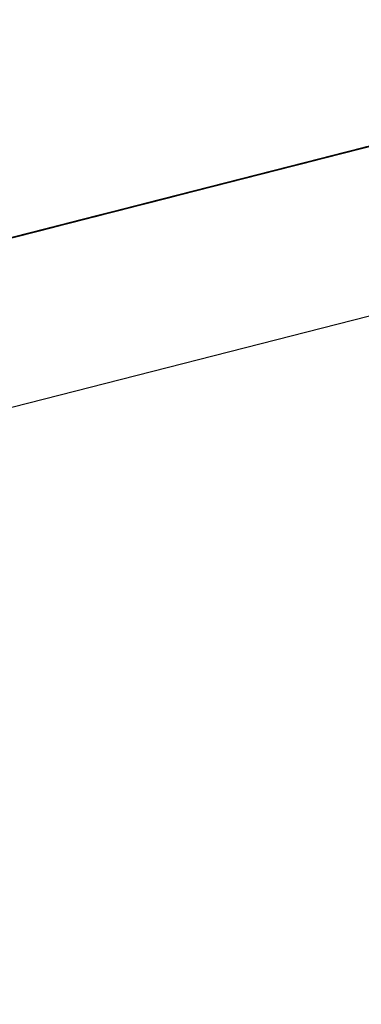
# Model space of a CAD drawing. Extents: x -257 to 41, y -63 to 178.
# Drawn here: x -162 to -162, y -13 to -12 of the extents above; entities that cross this region are included whole.
import ezdxf

# ---------------------------------------------------------------- set-up
doc = ezdxf.new("R2010")
doc.units = 0
doc.header["$MEASUREMENT"] = 0
doc.layers.add('TFR-TRI', color=7, linetype='CONTINUOUS')

msp = doc.modelspace()

# ---------------------------------------------------------------- linework, layer by layer
at = {"layer": 'TFR-TRI', "color": 30, "linetype": 'CONTINUOUS'}
msp.add_line((-162.951778, -12.732871), (-160.645489, -12.144149), dxfattribs=at)
at = {"layer": 'TFR-TRI', "color": 7, "linetype": 'CONTINUOUS'}
for p, q in [((-162.086674, -12.500175), (-162.12991, -12.511207)), ((-162.086674, -12.500175), (-162.12991, -12.511207)), ((-162.086674, -12.500175), (-162.12991, -12.511207)), ((-162.095646, -12.502463), (-162.130604, -12.511382)), ((-162.096561, -12.502692), (-162.129681, -12.511153)), ((-162.128765, -12.510917), (-162.096561, -12.502692)), ((-162.103001, -12.50434), (-162.146244, -12.51538)), ((-162.103001, -12.50434), (-162.146244, -12.51538)), ((-162.103001, -12.50434), (-162.146244, -12.51538)), ((-162.160275, -12.518958), (-162.105076, -12.504867)), ((-162.160275, -12.518958), (-162.105076, -12.504867)), ((-162.160275, -12.518958), (-162.105076, -12.504867)), ((-162.122807, -12.509398), (-162.10754, -12.5055)), ((-162.108524, -12.505752), (-162.117725, -12.508094)), ((-162.110592, -12.506278), (-162.119755, -12.508613)), ((-162.113354, -12.50698), (-162.135433, -12.512618)), ((-162.135433, -12.512618), (-162.113354, -12.50698)), ((-162.129681, -12.511153), (-162.11404, -12.507155)), ((-162.154873, -12.517577), (-162.116703, -12.507834)), ((-162.14072, -12.513968), (-162.115887, -12.507628)), ((-162.116116, -12.507689), (-162.135433, -12.512618)), ((-162.135433, -12.512618), (-162.116116, -12.507689)), ((-162.116665, -12.507827), (-162.120342, -12.508765)), ((-162.120342, -12.508765), (-162.116665, -12.507827)), ((-162.116665, -12.507827), (-162.120342, -12.508765)), ((-162.120342, -12.508765), (-162.116665, -12.507827)), ((-162.115887, -12.507628), (-162.119564, -12.508567)), ((-162.119564, -12.508567), (-162.115887, -12.507628)), ((-162.116665, -12.507827), (-162.119419, -12.508529)), ((-162.119419, -12.508529), (-162.116665, -12.507827)), ((-162.115536, -12.507537), (-162.119213, -12.508475)), ((-162.119213, -12.508475), (-162.115536, -12.507537)), ((-162.115536, -12.507537), (-162.119213, -12.508475)), ((-162.114964, -12.507392), (-162.118641, -12.50833)), ((-162.118641, -12.50833), (-162.114964, -12.507392)), ((-162.115887, -12.507628), (-162.118641, -12.50833)), ((-162.118641, -12.50833), (-162.115887, -12.507628)), ((-162.118298, -12.508246), (-162.115536, -12.507537)), ((-162.115536, -12.507537), (-162.118298, -12.508246)), ((-162.118298, -12.508246), (-162.115536, -12.507537)), ((-162.117565, -12.508056), (-162.11665, -12.507819)), ((-162.11665, -12.507819), (-162.117565, -12.508056)), ((-162.119755, -12.508613), (-162.159451, -12.518752)), ((-162.117725, -12.508094), (-162.143482, -12.51467)), ((-162.117954, -12.508155), (-162.135433, -12.512618)), ((-162.135433, -12.512618), (-162.117954, -12.508155)), ((-162.119564, -12.508567), (-162.123241, -12.509505)), ((-162.123241, -12.509505), (-162.119564, -12.508567)), ((-162.119419, -12.508529), (-162.123104, -12.509467)), ((-162.123104, -12.509467), (-162.119419, -12.508529)), ((-162.119213, -12.508475), (-162.122898, -12.509414)), ((-162.122898, -12.509414), (-162.119213, -12.508475)), ((-162.118641, -12.50833), (-162.122326, -12.509269)), ((-162.122326, -12.509269), (-162.118641, -12.50833)), ((-162.121975, -12.509185), (-162.118298, -12.508246)), ((-162.119213, -12.508475), (-162.121975, -12.509185)), ((-162.118641, -12.50833), (-162.121403, -12.50904)), ((-162.121403, -12.50904), (-162.118641, -12.50833)), ((-162.118298, -12.508246), (-162.121052, -12.508948)), ((-162.121052, -12.508948), (-162.118298, -12.508246)), ((-162.120251, -12.508742), (-162.119335, -12.508506)), ((-162.119335, -12.508506), (-162.120251, -12.508742)), ((-162.120136, -12.508712), (-162.117374, -12.50801)), ((-162.119404, -12.508529), (-162.118488, -12.508292)), ((-162.118488, -12.508292), (-162.119404, -12.508529)), ((-162.118488, -12.508292), (-162.117565, -12.508056)), ((-162.117565, -12.508056), (-162.118488, -12.508292)), ((-162.122326, -12.509269), (-162.12508, -12.509978)), ((-162.12508, -12.509978), (-162.122326, -12.509269)), ((-162.124737, -12.509887), (-162.121975, -12.509185)), ((-162.121975, -12.509185), (-162.124737, -12.509887)), ((-162.121403, -12.50904), (-162.124165, -12.509742)), ((-162.124165, -12.509742), (-162.121403, -12.50904)), ((-162.120342, -12.508765), (-162.12402, -12.509704)), ((-162.12402, -12.509704), (-162.120342, -12.508765)), ((-162.123936, -12.509681), (-162.122089, -12.509215)), ((-162.121052, -12.508948), (-162.123814, -12.50965)), ((-162.120342, -12.508765), (-162.123104, -12.509467)), ((-162.123104, -12.509467), (-162.120342, -12.508765)), ((-162.122089, -12.509215), (-162.123013, -12.509444)), ((-162.123013, -12.509444), (-162.122089, -12.509215)), ((-162.122089, -12.509215), (-162.123013, -12.509444)), ((-162.122898, -12.509414), (-162.120136, -12.508712)), ((-162.122898, -12.509414), (-162.121052, -12.508948)), ((-162.122089, -12.509215), (-162.121174, -12.508979)), ((-162.121174, -12.508979), (-162.122089, -12.509215)), ((-162.121174, -12.508979), (-162.120251, -12.508742)), ((-162.120251, -12.508742), (-162.121174, -12.508979)), ((-162.164028, -12.519919), (-162.122807, -12.509398)), ((-162.12508, -12.509978), (-162.127842, -12.51068)), ((-162.127842, -12.51068), (-162.12508, -12.509978)), ((-162.12402, -12.509704), (-162.127705, -12.510642)), ((-162.127705, -12.510642), (-162.12402, -12.509704)), ((-162.127491, -12.510589), (-162.124737, -12.509887)), ((-162.123241, -12.509505), (-162.126926, -12.510444)), ((-162.126926, -12.510444), (-162.123241, -12.509505)), ((-162.123104, -12.509467), (-162.126781, -12.510413)), ((-162.126781, -12.510413), (-162.123104, -12.509467)), ((-162.12669, -12.51039), (-162.124851, -12.509917)), ((-162.124851, -12.509917), (-162.12669, -12.51039)), ((-162.122898, -12.509414), (-162.126575, -12.51036)), ((-162.123814, -12.50965), (-162.126575, -12.51036)), ((-162.124737, -12.509887), (-162.126575, -12.51036)), ((-162.124737, -12.509887), (-162.126575, -12.51036)), ((-162.124165, -12.509742), (-162.126003, -12.510215)), ((-162.126003, -12.510215), (-162.124165, -12.509742)), ((-162.123104, -12.509467), (-162.125858, -12.510177)), ((-162.125858, -12.510177), (-162.123104, -12.509467)), ((-162.125774, -12.510154), (-162.124851, -12.509917)), ((-162.124851, -12.509917), (-162.125774, -12.510154)), ((-162.125774, -12.510154), (-162.124851, -12.509917)), ((-162.124851, -12.509917), (-162.125774, -12.510154)), ((-162.125652, -12.510123), (-162.122898, -12.509414)), ((-162.125652, -12.510123), (-162.122898, -12.509414)), ((-162.125652, -12.510123), (-162.122898, -12.509414)), ((-162.123013, -12.509444), (-162.124851, -12.509917)), ((-162.124851, -12.509917), (-162.123936, -12.509681)), ((-162.124851, -12.509917), (-162.123936, -12.509681)), ((-162.123936, -12.509681), (-162.124851, -12.509917)), ((-162.123936, -12.509681), (-162.123013, -12.509444)), ((-162.123013, -12.509444), (-162.123936, -12.509681)), ((-162.127705, -12.510642), (-162.131382, -12.51158)), ((-162.131382, -12.51158), (-162.127705, -12.510642)), ((-162.127842, -12.51068), (-162.130604, -12.511382)), ((-162.130604, -12.511382), (-162.127842, -12.51068)), ((-162.126575, -12.51036), (-162.130253, -12.511298)), ((-162.130253, -12.511298), (-162.127491, -12.510589)), ((-162.126926, -12.510444), (-162.129681, -12.511153)), ((-162.129681, -12.511153), (-162.126926, -12.510444)), ((-162.127842, -12.51068), (-162.129681, -12.511153)), ((-162.129681, -12.511153), (-162.127842, -12.51068)), ((-162.126781, -12.510413), (-162.129543, -12.511115)), ((-162.129543, -12.511115), (-162.126781, -12.510413)), ((-162.126575, -12.51036), (-162.129337, -12.511062)), ((-162.126575, -12.51036), (-162.129337, -12.511062)), ((-162.126575, -12.51036), (-162.129337, -12.511062)), ((-162.125858, -12.510177), (-162.12862, -12.510879)), ((-162.12862, -12.510879), (-162.125858, -12.510177)), ((-162.128536, -12.510856), (-162.12669, -12.51039)), ((-162.12669, -12.51039), (-162.128536, -12.510856)), ((-162.12669, -12.51039), (-162.128536, -12.510856)), ((-162.128536, -12.510856), (-162.12669, -12.51039)), ((-162.128536, -12.510856), (-162.127613, -12.510619)), ((-162.127613, -12.510619), (-162.128536, -12.510856)), ((-162.128414, -12.510825), (-162.125652, -12.510123)), ((-162.128414, -12.510825), (-162.125652, -12.510123)), ((-162.128414, -12.510825), (-162.125652, -12.510123)), ((-162.126003, -12.510215), (-162.127842, -12.51068)), ((-162.127842, -12.51068), (-162.126003, -12.510215)), ((-162.127613, -12.510619), (-162.125774, -12.510154)), ((-162.12669, -12.51039), (-162.127613, -12.510619)), ((-162.125774, -12.510154), (-162.12669, -12.51039)), ((-162.12669, -12.51039), (-162.125774, -12.510154)), ((-162.125774, -12.510154), (-162.12669, -12.51039)), ((-162.150242, -12.516395), (-162.129078, -12.510993)), ((-162.130604, -12.511382), (-162.137966, -12.513267)), ((-162.130375, -12.511329), (-162.134052, -12.512267)), ((-162.133938, -12.512237), (-162.130253, -12.511298)), ((-162.133129, -12.512031), (-162.130375, -12.511329)), ((-162.130253, -12.511298), (-162.133015, -12.512)), ((-162.133015, -12.512), (-162.130253, -12.511298)), ((-162.129681, -12.511153), (-162.132442, -12.511855)), ((-162.132442, -12.511855), (-162.129681, -12.511153)), ((-162.129543, -12.511115), (-162.132298, -12.511817)), ((-162.132298, -12.511817), (-162.129543, -12.511115)), ((-162.130459, -12.511352), (-162.132298, -12.511817)), ((-162.132298, -12.511817), (-162.130459, -12.511352)), ((-162.132214, -12.511794), (-162.130375, -12.511329)), ((-162.130375, -12.511329), (-162.132214, -12.511794)), ((-162.132214, -12.511794), (-162.130375, -12.511329)), ((-162.130375, -12.511329), (-162.132214, -12.511794)), ((-162.129337, -12.511062), (-162.132092, -12.511764)), ((-162.129337, -12.511062), (-162.132092, -12.511764)), ((-162.132092, -12.511764), (-162.130253, -12.511298)), ((-162.132092, -12.511764), (-162.130253, -12.511298)), ((-162.130604, -12.511382), (-162.131519, -12.511619)), ((-162.131519, -12.511619), (-162.130604, -12.511382)), ((-162.130604, -12.511382), (-162.131519, -12.511619)), ((-162.131519, -12.511619), (-162.130604, -12.511382)), ((-162.131176, -12.511535), (-162.128414, -12.510825)), ((-162.129337, -12.511062), (-162.131176, -12.511535)), ((-162.129681, -12.511153), (-162.130604, -12.511382)), ((-162.130604, -12.511382), (-162.129681, -12.511153)), ((-162.12862, -12.510879), (-162.130459, -12.511352)), ((-162.130459, -12.511352), (-162.12862, -12.510879)), ((-162.130375, -12.511329), (-162.128536, -12.510856)), ((-162.128536, -12.510856), (-162.130375, -12.511329)), ((-162.130375, -12.511329), (-162.128536, -12.510856)), ((-162.128536, -12.510856), (-162.130375, -12.511329)), ((-162.130375, -12.511329), (-162.129452, -12.511092)), ((-162.129452, -12.511092), (-162.130375, -12.511329)), ((-162.130253, -12.511298), (-162.128414, -12.510825)), ((-162.130253, -12.511298), (-162.128414, -12.510825)), ((-162.130253, -12.511298), (-162.128414, -12.510825)), ((-162.129452, -12.511092), (-162.128536, -12.510856)), ((-162.128536, -12.510856), (-162.129452, -12.511092)), ((-162.169788, -12.521392), (-162.131153, -12.511527)), ((-162.13184, -12.511703), (-162.150242, -12.516395)), ((-162.136814, -12.512969), (-162.133129, -12.512031)), ((-162.135777, -12.512702), (-162.133015, -12.512)), ((-162.132298, -12.511817), (-162.135059, -12.512527)), ((-162.135059, -12.512527), (-162.132298, -12.511817)), ((-162.134975, -12.512504), (-162.132214, -12.511794)), ((-162.132214, -12.511794), (-162.134975, -12.512504)), ((-162.134853, -12.512473), (-162.133015, -12.512)), ((-162.133015, -12.512), (-162.134853, -12.512473)), ((-162.134853, -12.512473), (-162.133015, -12.512)), ((-162.132442, -12.511855), (-162.134281, -12.512328)), ((-162.134281, -12.512328), (-162.132442, -12.511855)), ((-162.133366, -12.512092), (-162.134281, -12.512328)), ((-162.134281, -12.512328), (-162.133366, -12.512092)), ((-162.131382, -12.51158), (-162.134144, -12.51229)), ((-162.134144, -12.51229), (-162.131382, -12.51158)), ((-162.132298, -12.511817), (-162.134144, -12.51229)), ((-162.134144, -12.51229), (-162.132298, -12.511817)), ((-162.134052, -12.512267), (-162.132214, -12.511794)), ((-162.132214, -12.511794), (-162.134052, -12.512267)), ((-162.132092, -12.511764), (-162.133938, -12.512237)), ((-162.132092, -12.511764), (-162.133938, -12.512237)), ((-162.133938, -12.512237), (-162.132092, -12.511764)), ((-162.133015, -12.512), (-162.133938, -12.512237)), ((-162.133823, -12.512206), (-162.1329, -12.51197)), ((-162.1329, -12.51197), (-162.133823, -12.512206)), ((-162.131519, -12.511619), (-162.133366, -12.512092)), ((-162.133366, -12.512092), (-162.132442, -12.511855)), ((-162.132442, -12.511855), (-162.133366, -12.512092)), ((-162.133366, -12.512092), (-162.132442, -12.511855)), ((-162.133015, -12.512), (-162.131176, -12.511535)), ((-162.131176, -12.511535), (-162.133015, -12.512)), ((-162.133015, -12.512), (-162.132092, -12.511764)), ((-162.1329, -12.51197), (-162.131985, -12.511741)), ((-162.131985, -12.511741), (-162.1329, -12.51197)), ((-162.132442, -12.511855), (-162.131519, -12.511619)), ((-162.131519, -12.511619), (-162.132442, -12.511855)), ((-162.132442, -12.511855), (-162.131519, -12.511619)), ((-162.131985, -12.511741), (-162.131062, -12.511504)), ((-162.131062, -12.511504), (-162.131985, -12.511741)), ((-162.169788, -12.521392), (-162.133915, -12.512229)), ((-162.169788, -12.521392), (-162.135754, -12.512702)), ((-162.135754, -12.512702), (-162.168873, -12.521155)), ((-162.135754, -12.512702), (-162.168873, -12.521155)), ((-162.168873, -12.521155), (-162.135754, -12.512702)), ((-162.155148, -12.517653), (-162.133984, -12.512252)), ((-162.133678, -12.512168), (-162.150242, -12.516395)), ((-162.150242, -12.516395), (-162.133678, -12.512168)), ((-162.133678, -12.512168), (-162.150242, -12.516395)), ((-162.150242, -12.516395), (-162.133678, -12.512168)), ((-162.135433, -12.512618), (-162.139111, -12.513556)), ((-162.139111, -12.513556), (-162.135433, -12.512618)), ((-162.135433, -12.512618), (-162.139111, -12.513556)), ((-162.139111, -12.513556), (-162.135433, -12.512618)), ((-162.138653, -12.513442), (-162.135891, -12.512733)), ((-162.135433, -12.512618), (-162.138195, -12.51332)), ((-162.138195, -12.51332), (-162.135433, -12.512618)), ((-162.135983, -12.512755), (-162.137821, -12.513228)), ((-162.13773, -12.513206), (-162.134975, -12.512504)), ((-162.134975, -12.512504), (-162.13773, -12.513206)), ((-162.134853, -12.512473), (-162.137615, -12.513175)), ((-162.137615, -12.513175), (-162.135777, -12.512702)), ((-162.135777, -12.512702), (-162.137615, -12.513175)), ((-162.137615, -12.513175), (-162.135777, -12.512702)), ((-162.137615, -12.513175), (-162.135777, -12.512702)), ((-162.135204, -12.512557), (-162.137043, -12.51303)), ((-162.137043, -12.51303), (-162.13612, -12.512794)), ((-162.134144, -12.51229), (-162.136898, -12.512992)), ((-162.136898, -12.512992), (-162.134144, -12.51229)), ((-162.136898, -12.512992), (-162.135983, -12.512755)), ((-162.135983, -12.512755), (-162.136898, -12.512992)), ((-162.136898, -12.512992), (-162.135983, -12.512755)), ((-162.134052, -12.512267), (-162.136814, -12.512969)), ((-162.134052, -12.512267), (-162.136814, -12.512969)), ((-162.136692, -12.512938), (-162.134853, -12.512473)), ((-162.135777, -12.512702), (-162.136692, -12.512938)), ((-162.136669, -12.512931), (-162.135754, -12.512702)), ((-162.135754, -12.512702), (-162.136669, -12.512931)), ((-162.134747, -12.512443), (-162.136585, -12.512908)), ((-162.136585, -12.512908), (-162.135662, -12.512679)), ((-162.136585, -12.512908), (-162.135662, -12.512679)), ((-162.135662, -12.512679), (-162.136585, -12.512908)), ((-162.13612, -12.512794), (-162.135204, -12.512557)), ((-162.135204, -12.512557), (-162.13612, -12.512794)), ((-162.13612, -12.512794), (-162.135204, -12.512557)), ((-162.135059, -12.512527), (-162.135983, -12.512755)), ((-162.135983, -12.512755), (-162.135059, -12.512527)), ((-162.135059, -12.512527), (-162.135983, -12.512755)), ((-162.135983, -12.512755), (-162.135059, -12.512527)), ((-162.135891, -12.512733), (-162.134052, -12.512267)), ((-162.135777, -12.512702), (-162.133938, -12.512237)), ((-162.133938, -12.512237), (-162.135777, -12.512702)), ((-162.133938, -12.512237), (-162.135777, -12.512702)), ((-162.135777, -12.512702), (-162.134853, -12.512473)), ((-162.134853, -12.512473), (-162.135777, -12.512702)), ((-162.135777, -12.512702), (-162.134853, -12.512473)), ((-162.135754, -12.512702), (-162.13483, -12.512465)), ((-162.13483, -12.512465), (-162.135754, -12.512702)), ((-162.135662, -12.512679), (-162.133823, -12.512206)), ((-162.135662, -12.512679), (-162.134747, -12.512443)), ((-162.134747, -12.512443), (-162.135662, -12.512679)), ((-162.134281, -12.512328), (-162.135204, -12.512557)), ((-162.135204, -12.512557), (-162.134281, -12.512328)), ((-162.134281, -12.512328), (-162.135204, -12.512557)), ((-162.135204, -12.512557), (-162.134281, -12.512328)), ((-162.134144, -12.51229), (-162.135059, -12.512527)), ((-162.135059, -12.512527), (-162.134144, -12.51229)), ((-162.133938, -12.512237), (-162.134853, -12.512473)), ((-162.134853, -12.512473), (-162.133938, -12.512237)), ((-162.133823, -12.512206), (-162.134747, -12.512443)), ((-162.134747, -12.512443), (-162.133823, -12.512206)), ((-162.133823, -12.512206), (-162.134747, -12.512443)), ((-162.138378, -12.513373), (-162.180698, -12.524177)), ((-162.177937, -12.523467), (-162.138378, -12.513373)), ((-162.136745, -12.512954), (-162.155148, -12.517653)), ((-162.138584, -12.513427), (-162.155148, -12.517653)), ((-162.155148, -12.517653), (-162.138584, -12.513427)), ((-162.138584, -12.513427), (-162.155148, -12.517653)), ((-162.155148, -12.517653), (-162.138584, -12.513427)), ((-162.138195, -12.51332), (-162.141872, -12.514258)), ((-162.141872, -12.514258), (-162.138195, -12.51332)), ((-162.141415, -12.514144), (-162.13773, -12.513206)), ((-162.13773, -12.513206), (-162.141415, -12.514144)), ((-162.141415, -12.514144), (-162.138653, -12.513442)), ((-162.138653, -12.513442), (-162.141415, -12.514144)), ((-162.137966, -12.513267), (-162.14072, -12.513968)), ((-162.140491, -12.513907), (-162.136814, -12.512969)), ((-162.136814, -12.512969), (-162.140491, -12.513907)), ((-162.140377, -12.513877), (-162.138531, -12.513412)), ((-162.138531, -12.513412), (-162.140377, -12.513877)), ((-162.138508, -12.513404), (-162.140354, -12.513877)), ((-162.140263, -12.513854), (-162.138424, -12.513381)), ((-162.138424, -12.513381), (-162.140263, -12.513854)), ((-162.138424, -12.513381), (-162.140263, -12.513854)), ((-162.140263, -12.513854), (-162.138424, -12.513381)), ((-162.138744, -12.513465), (-162.13966, -12.513694)), ((-162.13966, -12.513694), (-162.138744, -12.513465)), ((-162.138744, -12.513465), (-162.13966, -12.513694)), ((-162.13966, -12.513694), (-162.138744, -12.513465)), ((-162.139454, -12.513648), (-162.137615, -12.513175)), ((-162.138531, -12.513412), (-162.139454, -12.513648)), ((-162.139431, -12.51364), (-162.137592, -12.513167)), ((-162.139431, -12.51364), (-162.138508, -12.513404)), ((-162.138508, -12.513404), (-162.139431, -12.51364)), ((-162.139431, -12.51364), (-162.138508, -12.513404)), ((-162.138508, -12.513404), (-162.139431, -12.51364)), ((-162.139339, -12.513618), (-162.137501, -12.513144)), ((-162.138424, -12.513381), (-162.139339, -12.513618)), ((-162.137966, -12.513267), (-162.138882, -12.513495)), ((-162.138882, -12.513495), (-162.137966, -12.513267)), ((-162.136898, -12.512992), (-162.138744, -12.513465)), ((-162.138744, -12.513465), (-162.136898, -12.512992)), ((-162.137821, -12.513228), (-162.138744, -12.513465)), ((-162.138744, -12.513465), (-162.137821, -12.513228)), ((-162.136814, -12.512969), (-162.138653, -12.513442)), ((-162.138531, -12.513412), (-162.137615, -12.513175)), ((-162.137615, -12.513175), (-162.138531, -12.513412)), ((-162.137615, -12.513175), (-162.138531, -12.513412)), ((-162.138508, -12.513404), (-162.137592, -12.513167)), ((-162.137592, -12.513167), (-162.138508, -12.513404)), ((-162.138508, -12.513404), (-162.137592, -12.513167)), ((-162.137592, -12.513167), (-162.138508, -12.513404)), ((-162.137592, -12.513167), (-162.138508, -12.513404)), ((-162.138424, -12.513381), (-162.136585, -12.512908)), ((-162.136585, -12.512908), (-162.138424, -12.513381)), ((-162.137501, -12.513144), (-162.138424, -12.513381)), ((-162.138424, -12.513381), (-162.137501, -12.513144)), ((-162.137501, -12.513144), (-162.138424, -12.513381)), ((-162.137043, -12.51303), (-162.137966, -12.513267)), ((-162.137966, -12.513267), (-162.137043, -12.51303)), ((-162.137821, -12.513228), (-162.136898, -12.512992)), ((-162.136898, -12.512992), (-162.137821, -12.513228)), ((-162.137821, -12.513228), (-162.136898, -12.512992)), ((-162.136692, -12.512938), (-162.137615, -12.513175)), ((-162.137615, -12.513175), (-162.136692, -12.512938)), ((-162.137592, -12.513167), (-162.136669, -12.512931)), ((-162.136669, -12.512931), (-162.137592, -12.513167)), ((-162.137501, -12.513144), (-162.136585, -12.512908)), ((-162.136585, -12.512908), (-162.137501, -12.513144)), ((-162.137501, -12.513144), (-162.136585, -12.512908)), ((-162.136585, -12.512908), (-162.137501, -12.513144)), ((-162.144176, -12.514846), (-162.140491, -12.513907)), ((-162.140491, -12.513907), (-162.144176, -12.514846)), ((-162.143482, -12.51467), (-162.14072, -12.513968)), ((-162.139111, -12.513556), (-162.142796, -12.514495)), ((-162.142796, -12.514495), (-162.139111, -12.513556)), ((-162.142193, -12.514342), (-162.140354, -12.513877)), ((-162.142193, -12.514342), (-162.140354, -12.513877)), ((-162.140354, -12.513877), (-162.142193, -12.514342)), ((-162.142101, -12.514319), (-162.140263, -12.513854)), ((-162.140263, -12.513854), (-162.142101, -12.514319)), ((-162.142101, -12.514319), (-162.140263, -12.513854)), ((-162.140263, -12.513854), (-162.142101, -12.514319)), ((-162.139111, -12.513556), (-162.141872, -12.514258)), ((-162.141872, -12.514258), (-162.139111, -12.513556)), ((-162.13966, -12.513694), (-162.141499, -12.514167)), ((-162.141499, -12.514167), (-162.140583, -12.51393)), ((-162.141293, -12.514113), (-162.140377, -12.513877)), ((-162.140354, -12.513877), (-162.14127, -12.514106)), ((-162.14127, -12.514106), (-162.140354, -12.513877)), ((-162.140354, -12.513877), (-162.14127, -12.514106)), ((-162.14127, -12.514106), (-162.140354, -12.513877)), ((-162.140354, -12.513877), (-162.14127, -12.514106)), ((-162.14127, -12.514106), (-162.140354, -12.513877)), ((-162.140354, -12.513877), (-162.14127, -12.514106)), ((-162.141186, -12.514083), (-162.140263, -12.513854)), ((-162.140263, -12.513854), (-162.141186, -12.514083)), ((-162.140583, -12.51393), (-162.13966, -12.513694)), ((-162.13966, -12.513694), (-162.140583, -12.51393)), ((-162.140583, -12.51393), (-162.13966, -12.513694)), ((-162.139454, -12.513648), (-162.140377, -12.513877)), ((-162.140377, -12.513877), (-162.139454, -12.513648)), ((-162.140354, -12.513877), (-162.139431, -12.51364)), ((-162.139431, -12.51364), (-162.140354, -12.513877)), ((-162.140354, -12.513877), (-162.139431, -12.51364)), ((-162.139431, -12.51364), (-162.140354, -12.513877)), ((-162.140354, -12.513877), (-162.139431, -12.51364)), ((-162.140263, -12.513854), (-162.139339, -12.513618)), ((-162.139339, -12.513618), (-162.140263, -12.513854))]:
    msp.add_line(p, q, dxfattribs=at)

doc.saveas('drawing.dxf')
